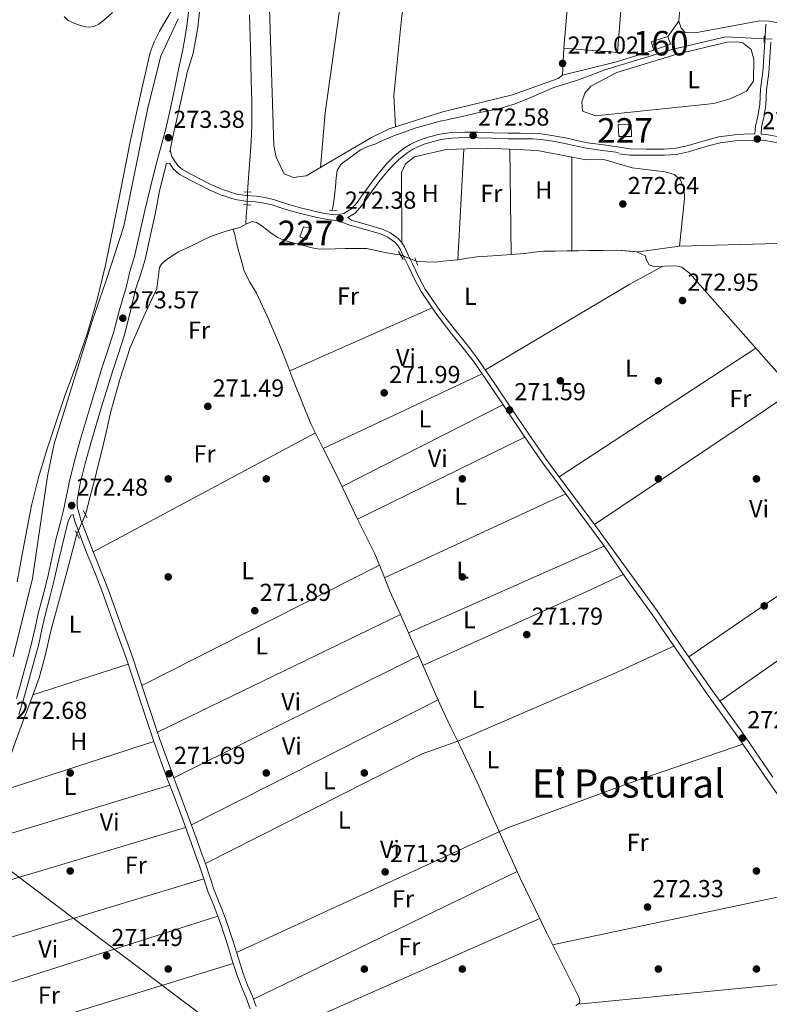
# Model space of a CAD drawing. Extents: x 601504 to 608465, y 673855 to 678585.
# Drawn here: x 603199 to 603505, y 675686 to 676087 of the extents above; entities that cross this region are included whole.
import ezdxf
from ezdxf.enums import TextEntityAlignment as Align

# ---------------------------------------------------------------- set-up
doc = ezdxf.new("R2010")
doc.units = 0
doc.header["$MEASUREMENT"] = 0
for name, pattern in [('DGN Style 2', [85.71429, 51.428574, -34.285716]), ('DGN Style 3', [120.00000600000001, 85.71429, -34.285716]), ('DGN Style 5', [60.000003, 25.714287, -34.285716])]:
    doc.linetypes.add(name, pattern=pattern)
for name, color, linetype in [('Nivel 11', 7, 'Continuous'), ('Nivel 13', 7, 'Continuous'), ('Nivel 15', 7, 'Continuous'), ('Nivel 17', 7, 'Continuous'), ('Nivel 18', 7, 'Continuous'), ('Nivel 21', 7, 'Continuous'), ('Nivel 22', 7, 'Continuous'), ('Nivel 34', 7, 'Continuous'), ('Nivel 36', 7, 'Continuous'), ('Nivel 37', 7, 'Continuous'), ('Nivel 41', 7, 'Continuous'), ('Nivel 45', 7, 'Continuous'), ('Nivel 48', 7, 'Continuous'), ('Nivel 5', 7, 'Continuous'), ('Nivel 51', 7, 'Continuous'), ('Nivel 52', 7, 'Continuous'), ('Nivel 53', 7, 'Continuous'), ('Nivel 7', 7, 'Continuous')]:
    doc.layers.add(name, color=color, linetype=linetype)
doc.styles.add('Style-arial', font='arial.shx', dxfattribs={"bigfont": 'arialbig.shx'})
doc.styles.add('Style-arialn', font='arialn.shx', dxfattribs={"bigfont": 'arialnbig.shx'})
doc.styles.add('Style-times', font='times.shx', dxfattribs={"bigfont": 'timesbig.shx'})

# ---------------------------------------------------------------- blocks, each defined once
blk = doc.blocks.new('5PATER_1')
at = {"layer": 'Nivel 7', "linetype": 'Continuous', "lineweight": 0}
h = blk.add_hatch(color=53, dxfattribs=at)
edge = h.paths.add_edge_path()
edge.add_ellipse((0, 0), major_axis=(-1.095731442945027, -1.110710700472634), ratio=0.9994222409660316, start_angle=0, end_angle=360)
blk = doc.blocks.new('5PERFI')
at = {"layer": 'Nivel 17', "linetype": 'Continuous', "lineweight": 0}
h = blk.add_hatch(color=7, dxfattribs=at)
edge = h.paths.add_edge_path()
edge.add_arc((0, 0), 1.55999999938624, 315.0000000018422, 675.0000000018422)

msp = doc.modelspace()

# ---------------------------------------------------------------- linework, layer by layer
at = {"layer": 'Nivel 11', "color": 142, "linetype": 'Continuous', "lineweight": 13}
for points in [[(603261.388, 676090.952, 267.517), (603256.4369999999, 676082.6270000001, 267.517), (603254.2069999999, 676078.3500000001, 267.517), (603252.6740000001, 676073.9340000001, 267.517), (603248.5190000001, 676056.0860000001, 267.517), (603244.5889999999, 676038.149, 267.517), (603239.5260000001, 676012.6710000001, 267.323), (603234.3659999999, 675987.2110000001, 267.129), (603230.997, 675973.1159999999, 267.129), (603226.959, 675959.192, 267.129), (603222.5160000001, 675946.7039999999, 267.129), (603217.962, 675934.257, 267.129), (603210.449, 675911.8489999999, 267.09), (603207.044, 675900.5449999999, 267.063), (603204.1769999999, 675889.092, 267.051), (603201.217, 675873.547, 267.051), (603198.3600000001, 675857.99, 267.051)], [(603217.5830000001, 676088.621, 267.439), (603219.216, 676086.997, 267.415), (603221.4950000001, 676085.9550000001, 267.439), (603223.811, 676085.068, 267.484), (603226.1680000001, 676084.462, 267.517), (603227.915, 676084.2620000001, 267.517), (603229.658, 676084.506, 267.517), (603231.6840000001, 676085.4780000001, 267.517), (603233.507, 676086.881, 267.517), (603237.2620000001, 676090.3030000001, 267.517)]]:
    msp.add_polyline3d(points, dxfattribs=at)
at = {"layer": 'Nivel 13', "color": 4, "linetype": 'Continuous', "lineweight": 0, "extrusion": (-0.5888448792734178, 0.0923229165017668, 0.8029559061630233), "elevation": -292616.7064969101, "flags": 128}
msp.add_lwpolyline([(-761291.699862743, 394655.1847757946), (-761294.9674077509, 394654.6787526881), (-761298.2422289453, 394654.2955713889), (-761299.5422137168, 394654.3140265746)], dxfattribs=at)
at = {"layer": 'Nivel 13', "color": 4, "linetype": 'Continuous', "lineweight": 0, "extrusion": (-0.0127288779757045, 0.02364068979067603, 0.9996394817391423), "elevation": 8573.220001276464, "flags": 128}
msp.add_lwpolyline([(-851666.9310331852, -309082.9055181483), (-851664.0791872917, -309082.9055181483), (-851661.3364370544, -309083.5386722668)], dxfattribs=at)
at = {"layer": 'Nivel 13', "color": 4, "linetype": 'Continuous', "lineweight": 0}
for points in [[(603293.1570000001, 676089.345, 270.97), (603293.5889999999, 676076.0630000001, 270.947), (603293.8870000001, 676062.7749999999, 270.97), (603294.0619999999, 676053.9820000001, 270.963), (603294.1070000001, 676045.189, 270.957), (603293.983, 676040.423, 270.964), (603293.6969999999, 676035.663, 270.97), (603293.0179999999, 676026.4639999999, 270.963), (603292.325, 676017.061, 270.957)], [(603503.148, 676079.5900000001, 272.374), (603487.4979999999, 676080.4099999999, 272.714), (603465.9680000001, 676075.325, 271.956), (603438.1340000001, 676066.9070000001, 271.578), (603433.5020000001, 676065.104, 271.539), (603428.8700000001, 676063.3, 271.5), (603425.797, 676062.243, 271.49), (603422.689, 676061.283, 271.5), (603419.9809999999, 676060.4809999999, 271.539), (603417.2779999999, 676059.663, 271.578), (603412.2390000001, 676057.538, 271.59), (603407.2479999999, 676055.271, 271.578), (603401.52, 676053.0530000001, 271.532), (603395.6610000001, 676051.247, 271.5), (603390.632, 676050.202, 271.5), (603385.601, 676049.182, 271.5), (603381.1529999999, 676048.156, 271.5), (603376.7050000001, 676047.131, 271.5), (603373.804, 676046.5120000001, 271.5), (603370.902, 676045.895, 271.5), (603361.128, 676043.254, 271.5), (603351.5830000001, 676039.834, 271.5), (603348.0959999999, 676038.264, 271.5), (603344.6410000001, 676036.6440000001, 271.5), (603341.463, 676035.601, 271.5), (603338.4639999999, 676034.24, 271.5), (603335.773, 676032.267, 271.536), (603333.0830000001, 676030.2930000001, 271.578), (603331.7380000001, 676029.307, 271.536), (603330.3929999999, 676028.3200000001, 271.5), (603328.9610000001, 676025.8829999999, 271.539), (603328.521, 676022.8659999999, 271.578), (603328.1969999999, 676019.172, 271.627), (603327.838, 676015.487, 271.655), (603327.534, 676013.146, 271.655), (603327.1200000001, 676010.824, 271.655), (603326.824, 676009.5730000001, 271.655)], [(603354.781, 675991.405, 271.496), (603352.378, 675991.744, 271.413), (603349.8530000001, 675992.101, 271.345), (603345.3829999999, 675993.0220000001, 271.328), (603340.908, 675993.9280000001, 271.345), (603332.3870000001, 675993.9639999999, 271.345), (603323.8430000001, 675993.7150000001, 271.345), (603320.906, 675993.923, 271.345), (603318.0160000001, 675994.4180000001, 271.345), (603315.291, 675995.159, 271.345), (603312.567, 675995.9010000001, 271.345), (603309.842, 675996.6429999999, 271.345), (603307.118, 675997.385, 271.345), (603304.69, 675998.523, 271.345), (603302.429, 676000.041, 271.345), (603300.1200000001, 676001.74, 271.345), (603297.7320000001, 676003.4739999999, 271.345), (603295.983, 676004.541, 271.345), (603294.2220000001, 676004.9809999999, 271.345), (603291.72, 676003.943, 271.345)], [(603226.199, 675885.523, 271.343), (603228.1300000001, 675892.8260000001, 271.389), (603229.9820000001, 675899.8319999999, 271.423), (603231.2990000001, 675905.0789999999, 271.427), (603232.5660000001, 675910.338, 271.423), (603234.598, 675918.895, 271.423), (603236.618, 675927.456, 271.423), (603240.277, 675940.574, 271.384), (603244.4380000001, 675953.5430000001, 271.345), (603249.754, 675965.719, 271.345), (603255.385, 675977.73, 271.345), (603255.8360000001, 675981.996, 271.345), (603256.4410000001, 675986.277, 271.345), (603257.2550000001, 675987.561, 271.345), (603258.351, 675988.629, 271.345), (603261.146, 675990.79, 271.345), (603264.121, 675992.5800000001, 271.345), (603266.243, 675993.577, 271.345), (603268.3630000001, 675994.5719999999, 271.345), (603272.79, 675996.771, 271.307), (603277.229, 675998.95, 271.268), (603283.2039999999, 676000.9480000001, 271.307), (603286.494, 676001.848, 271.328)], [(603286.494, 676001.848, 271.328), (603287.112, 675999.6910000001, 271.293), (603287.467, 675998.044, 271.304), (603287.814, 675996.3940000001, 271.306), (603288.5760000001, 675993.6259999999, 271.33), (603289.338, 675990.8589999999, 271.345), (603290.1680000001, 675987.828, 271.345), (603291.0009999999, 675984.797, 271.345), (603293.3060000001, 675980.192, 271.345), (603296.007, 675975.7350000001, 271.345), (603301.0630000001, 675964.825, 271.306), (603305.8030000001, 675953.773, 271.229), (603308.334, 675947.26, 271.167), (603310.8589999999, 675940.7450000001, 271.112), (603314.4580000001, 675931.567, 271.076), (603318.229, 675922.456, 271.061), (603323.1610000001, 675912.4269999999, 271.055), (603328.264, 675902.4809999999, 271.048), (603332.746, 675893.0160000001, 271.041), (603337.229, 675883.551, 271.035), (603340.7779999999, 675876.4650000001, 271.034), (603344.283, 675869.3570000001, 271.035), (603347.3829999999, 675861.8049999999, 271.042), (603350.423, 675854.226, 271.048), (603354.713, 675844.629, 271.031), (603358.994, 675835.027, 271.009), (603362.193, 675827.794, 271.01), (603365.3899999999, 675820.56, 271.009), (603368.6510000001, 675813.1270000001, 270.983), (603371.9240000001, 675805.699, 270.957), (603375.4720000001, 675798.3160000001, 270.944), (603379.1170000001, 675790.9780000001, 270.931), (603382.6869999999, 675783.5020000001, 270.917), (603386.1810000001, 675775.9909999999, 270.906), (603391.0930000001, 675764.95, 270.911), (603395.9780000001, 675753.898, 270.931), (603399.746, 675745.4639999999, 270.944), (603403.594, 675737.0660000001, 270.957), (603414.2180000001, 675715.2, 270.985), (603425.034, 675693.4310000001, 271.009), (603426.2509999999, 675690.9979999999, 271.01), (603427.4750000001, 675688.5689999999, 271.009), (603428.0090000001, 675687.2420000001, 271.002), (603427.771, 675686.06, 270.996), (603426.328, 675685.1159999999, 270.996)], [(603513.338, 675996.1969999999, 273.091), (603468.557, 675994.962, 272.712), (603451.889, 675992.6769999999, 272.712), (603443.3230000001, 675993.27, 272.712)], [(603443.3230000001, 675993.27, 272.712), (603437.5050000001, 675993.1980000001, 271.539), (603431.6869999999, 675993.125, 271.5), (603427.227, 675993.0689999999, 271.454), (603422.767, 675993.013, 271.423), (603417.919, 675992.953, 271.423), (603413.071, 675992.892, 271.423), (603409.1939999999, 675992.53, 271.423), (603405.324, 675992.0190000001, 271.423), (603399.8999999999, 675991.547, 271.423), (603394.4739999999, 675991.1070000001, 271.423), (603390.21, 675990.8640000001, 271.423), (603385.946, 675990.6130000001, 271.423), (603382.0730000001, 675990.003, 271.423), (603378.2039999999, 675989.352, 271.423), (603375.104, 675989.111, 271.423), (603372.003, 675988.8870000001, 271.423), (603370.263, 675988.612, 271.425), (603368.5179999999, 675988.4550000001, 271.423), (603365.0249999999, 675988.6059999999, 271.389), (603361.209, 675988.77, 271.341)], [(603443.3230000001, 675993.27, 272.712), (603451.1159999999, 675992.6710000001, 272.712), (603454.7180000001, 675990.935, 272.712), (603455.0390000001, 675989.4880000001, 272.712), (603456.2139999999, 675987.345, 272.712), (603458.131, 675986.6740000001, 272.712), (603466.959, 675986.932, 272.712), (603469.5090000001, 675986.398, 272.712), (603472.754, 675983.9739999999, 272.712), (603536.315, 675912.023, 272.712), (603585.486, 675854.592, 271.951), (603630.8200000001, 675803.8219999999, 272.317), (603667.081, 675761.135, 271.472), (603699.568, 675726.919, 271.197), (603714.084, 675708.3500000001, 271.197), (603756.476, 675660.788, 271.575), (603767.6359999999, 675644.6200000001, 271.576)], [(603222.7150000001, 675877.479, 271.269), (603220.848, 675870.237, 271.307), (603219.1810000001, 675864.01, 271.345), (603215.665, 675850.969, 271.288), (603212.1370000001, 675837.932, 271.19), (603209.8589999999, 675828.3640000001, 271.19), (603207.3330000001, 675818.865, 271.19), (603204.2139999999, 675810.264, 271.19), (603200.953, 675801.7180000001, 271.19), (603197.5530000001, 675792.3759999999, 271.19), (603194.2050000001, 675783.014, 271.19), (603189.868, 675769.3999999999, 271.151), (603185.6240000001, 675755.753, 271.112), (603182.185, 675745.773, 271.112), (603178.503, 675735.881, 271.112), (603174.396, 675725.7339999999, 271.112), (603170.2220000001, 675715.6070000001, 271.112), (603167.399, 675708.817, 271.112), (603164.962, 675701.9639999999, 271.112), (603165.2919999999, 675699.284, 271.151), (603166.1939999999, 675696.5490000001, 271.19), (603166.6669999999, 675691.0959999999, 271.19), (603167.493, 675685.7039999999, 271.19), (603169.111, 675680.098, 271.19)]]:
    msp.add_polyline3d(points, dxfattribs=at)
at = {"layer": 'Nivel 15', "color": 7, "linetype": 'Continuous', "lineweight": 0}
msp.add_polyline3d([(603451.288, 676174.274, 274.221), (603443.368, 676074.0109999999, 274.221), (603421.483, 676075.72, 273.464), (603430.047, 676175.4850000001, 274.221), (603451.288, 676174.274, 274.221)], dxfattribs=at)
at = {"layer": 'Nivel 15', "color": 1, "linetype": 'Continuous', "lineweight": 0}
for points in [[(603443.5889999999, 676044.575, 276.19), (603443.8530000001, 676039.6229999999, 276.19), (603449.0619999999, 676039.7, 276.568), (603448.923, 676044.781, 276.568), (603443.5889999999, 676044.575, 276.19)], [(603315.227, 676002.7930000001, 274.688), (603313.726, 675998.7010000001, 274.688), (603316.456, 675997.5719999999, 275.619), (603318.3360000001, 676002.25, 275.464), (603315.227, 676002.7930000001, 274.688)]]:
    msp.add_polyline3d(points, dxfattribs=at)
at = {"layer": 'Nivel 18', "color": 1, "linetype": 'DGN Style 3', "lineweight": 13}
msp.add_polyline3d([(603457.006, 676078.2620000001, 274.296), (603463.899, 676080.524, 274.296), (603464.8999999999, 676077.298, 274.296), (603458.199, 676074.9750000001, 273.917), (603457.006, 676078.2620000001, 274.296)], dxfattribs=at)
at = {"layer": 'Nivel 21', "color": 1, "linetype": 'DGN Style 2', "lineweight": 0, "elevation": 273.462, "flags": 128}
msp.add_lwpolyline([(603503.185, 676080.706), (603503.0970000001, 676078.0360000001)], dxfattribs=at)
at = {"layer": 'Nivel 21', "color": 7, "linetype": 'DGN Style 3', "lineweight": 0, "extrusion": (0.001896485212085579, 0.006531310047475215, 0.9999768723990091), "elevation": 5832.820538899927, "flags": 128}
msp.add_lwpolyline([(603259.2376518897, 676010.4668253234), (603259.0326427759, 676009.7608102649)], dxfattribs=at)
at = {"layer": 'Nivel 21', "color": 1, "linetype": 'DGN Style 2', "lineweight": 0, "extrusion": (-0.004340087090049974, 0.0003308259803362472, 0.9999905270542424), "elevation": -2123.597453878944, "flags": 128}
msp.add_lwpolyline([(603286.3676521231, 676017.9115348808), (603289.3456804967, 676017.6845348682)], dxfattribs=at)
at = {"layer": 'Nivel 21', "color": 1, "linetype": 'DGN Style 2', "lineweight": 0, "extrusion": (0.009035037233184872, -0.0009361910726341894, 0.9999587449732468), "elevation": 5088.944360647575, "flags": 128}
msp.add_lwpolyline([(603263.7323973009, 676017.0084731572), (603266.5795160064, 676016.713473028)], dxfattribs=at)
at = {"layer": 'Nivel 21', "color": 1, "linetype": 'DGN Style 2', "lineweight": 0, "extrusion": (-0.008284170209911014, 0.0007775563167129593, 0.9999653833658981), "elevation": -4200.677995027641, "flags": 128}
msp.add_lwpolyline([(603307.2954863026, 676013.1446204272), (603310.4065949388, 676012.8526203388)], dxfattribs=at)
at = {"layer": 'Nivel 21', "color": 1, "linetype": 'DGN Style 2', "lineweight": 0, "extrusion": (-0.002504366034109402, 0.004343282456408436, 0.9999874319451575), "elevation": 1696.727874452529, "flags": 128}
msp.add_lwpolyline([(603352.7823889686, 675991.7766507401), (603354.6754306159, 675988.4936197742)], dxfattribs=at)
at = {"layer": 'Nivel 21', "color": 1, "linetype": 'DGN Style 2', "lineweight": 0, "extrusion": (0.000665697219888958, -0.001675347031014278, 0.9999983750284483), "elevation": -459.0431303602631, "flags": 128}
msp.add_lwpolyline([(603361.552362785, 675987.294620523), (603360.3233590631, 675990.387624864)], dxfattribs=at)
at = {"layer": 'Nivel 21', "color": 1, "linetype": 'DGN Style 2', "lineweight": 0, "extrusion": (-0.0008754787720583304, 0.001530274729384798, 0.9999984458968785), "elevation": 777.3746303404744, "flags": 128}
msp.add_lwpolyline([(603226.9802530576, 675883.7697759934), (603225.2902484525, 675886.7237794523)], dxfattribs=at)
at = {"layer": 'Nivel 21', "color": 1, "linetype": 'DGN Style 2', "lineweight": 0, "extrusion": (-0.0008004542779061374, 0.001410992554533723, 0.9999986841856143), "elevation": 741.9821224390057, "flags": 128}
msp.add_lwpolyline([(603221.9728118787, 675878.5068723406), (603223.7978160968, 675875.2898691383)], dxfattribs=at)
at = {"layer": 'Nivel 21', "color": 7, "linetype": 'DGN Style 3', "lineweight": 0}
for points in [[(603278.622, 676194.9439999999, 272.924), (603277.983, 676187.398, 272.907), (603277.645, 676179.317, 272.895), (603277.2949999999, 676171.125, 272.889), (603276.689, 676163.4110000001, 272.906), (603276.094, 676155.7550000001, 272.942), (603275.1200000001, 676142.155, 273.016), (603274.145, 676128.547, 273.089), (603274.196, 676113.828, 273.263), (603273.6130000001, 676099.433, 273.42), (603272.9410000001, 676091.848, 273.388), (603272.027, 676084.226, 273.265), (603271.1780000001, 676078.9040000001, 273.184), (603270.173, 676073.6699999999, 273.11), (603267.717, 676065.773, 273.073), (603266.1429999999, 676058.274, 273.11), (603263.9850000001, 676049.1880000001, 273.208), (603262.0789999999, 676040.7239999999, 273.304), (603260.841, 676034.1440000001, 273.363)], [(603509.898, 676039.3770000001, 273.136), (603504.0360000001, 676040.524, 273.136), (603501.908, 676040.601, 273.082), (603502.1130000001, 676043.51, 273.462), (603502.9909999999, 676047.523, 273.462), (603503.8929999999, 676052.476, 273.841), (603504.1159999999, 676058.922, 273.841), (603505.0930000001, 676065.7180000001, 273.841), (603505.865, 676078.2280000001, 273.084)], [(603260.841, 676034.1440000001, 273.363), (603261.5120000001, 676031.4639999999, 273.129), (603262.4029999999, 676030.021, 273.071), (603263.8589999999, 676027.892, 272.889), (603265.7479999999, 676026.1840000001, 272.683), (603269.713, 676024.0120000001, 272.478), (603273.7520000001, 676022.017, 272.373), (603277.4169999999, 676020.121, 272.354), (603281.1669999999, 676018.425, 272.373), (603282.5279999999, 676017.949, 272.395), (603283.8940000001, 676017.4890000001, 272.412), (603285.837, 676016.824, 272.414), (603287.7890000001, 676016.1799999999, 272.412), (603291.834, 676015.5900000001, 272.403), (603295.946, 676015.3130000001, 272.373), (603299.4610000001, 676014.7690000001, 272.221), (603302.9439999999, 676014.0419999999, 272.024), (603306.263, 676012.943, 271.89), (603309.5660000001, 676011.798, 271.869), (603314.5109999999, 676010.456, 272.021), (603319.4890000001, 676009.2069999999, 272.179), (603323.754, 676008.314, 272.319), (603328.041, 676007.7620000001, 272.45), (603331.622, 676008.2080000001, 272.492), (603334.7990000001, 676010.1740000001, 272.489), (603337.038, 676012.7820000001, 272.486), (603339, 676015.463, 272.489), (603341.568, 676018.9909999999, 272.542), (603344.148, 676022.51, 272.606), (603346.5719999999, 676025.5889999999, 272.625), (603349.115, 676028.584, 272.644), (603352.5430000001, 676032.0549999999, 272.793), (603356.4029999999, 676035.0760000001, 272.916), (603358.753, 676036.4820000001, 272.916), (603361.22, 676037.6570000001, 272.916), (603363.6030000001, 676038.6359999999, 272.916), (603366.0460000001, 676039.463, 272.916), (603370.7509999999, 676040.676, 272.906), (603375.5260000001, 676041.327, 272.877), (603380.956, 676041.5079999999, 272.71), (603386.385, 676041.463, 272.528), (603392.497, 676041.244, 272.465), (603398.6089999999, 676041.034, 272.45), (603403.652, 676041.0050000001, 272.471), (603408.6950000001, 676040.966, 272.489), (603412.199, 676040.7390000001, 272.492), (603415.685, 676040.2779999999, 272.489), (603419.5819999999, 676039.5860000001, 272.467), (603423.4610000001, 676038.824, 272.45), (603427.243, 676037.9369999999, 272.45), (603431.0460000001, 676037.173, 272.45), (603437.554, 676036.284, 272.45), (603444.0630000001, 676035.396, 272.45), (603448.5220000001, 676034.6240000001, 272.757), (603455.1200000001, 676034.533, 273.136), (603462.3770000001, 676034.577, 273.136), (603467.0719999999, 676034.8940000001, 273.136), (603471.6869999999, 676035.888, 273.136), (603478.621, 676037.9539999999, 273.136), (603484.6640000001, 676039.527, 273.514), (603492.155, 676040.544, 273.136), (603497.6599999999, 676040.7550000001, 272.757), (603499.409, 676040.6910000001, 273.072)], [(603258.4029999999, 676025.581, 273.187), (603256.388, 676017.4539999999, 273.459), (603254.6740000001, 676007.986, 273.498), (603252.6740000001, 675998.881, 273.554), (603250.6030000001, 675989.557, 273.614), (603248.628, 675983.1950000001, 273.641), (603246.6640000001, 675977.2209999999, 273.653), (603244.453, 675967.9280000001, 273.56), (603242.0419999999, 675958.317, 273.342), (603239.6570000001, 675951.1400000001, 273.01), (603237.3319999999, 675944.1840000001, 272.722), (603232.818, 675929.3929999999, 272.591), (603228.435, 675914.5320000001, 272.567), (603226.146, 675906.2679999999, 272.575), (603224.0560000001, 675898.048, 272.606), (603222.781, 675891.4180000001, 272.667), (603222.8770000001, 675888.6329999999, 272.628), (603223.713, 675885.8940000001, 272.567), (603224.327, 675883.342, 272.438), (603225.327, 675880.872, 272.256), (603227.3049999999, 675875.5530000001, 271.94), (603229.3389999999, 675870.2550000001, 271.752), (603231.145, 675865.8189999999, 271.763), (603232.9410000001, 675861.379, 271.791), (603235.288, 675855.314, 271.788), (603237.554, 675849.2180000001, 271.791), (603239.5689999999, 675843.523, 271.813), (603241.575, 675837.8260000001, 271.83), (603243.513, 675832.6240000001, 271.83), (603245.3910000001, 675827.3999999999, 271.83), (603247.717, 675820.3530000001, 271.83), (603250.0279999999, 675813.301, 271.83), (603251.6399999999, 675808.375, 271.814), (603253.254, 675803.45, 271.791), (603256.595, 675793.6710000001, 271.791), (603260.092, 675783.9469999999, 271.791), (603261.1910000001, 675780.953, 271.755), (603262.3, 675777.962, 271.713), (603265.3289999999, 675769.9580000001, 271.723), (603268.3189999999, 675761.94, 271.713), (603270.027, 675757.21, 271.642), (603271.7350000001, 675752.48, 271.558), (603273.443, 675747.7490000001, 271.449), (603275.1499999999, 675743.0190000001, 271.364), (603276.9739999999, 675737.615, 271.372), (603278.7760000001, 675732.2039999999, 271.403), (603281.0930000001, 675726.4199999999, 271.401), (603283.382, 675720.625, 271.403), (603285.017, 675715.7069999999, 271.44), (603286.608, 675710.774, 271.481), (603288.608, 675704.2960000001, 271.494), (603290.649, 675697.8300000001, 271.481), (603292.3940000001, 675693.467, 271.444), (603294.2490000001, 675689.148, 271.403), (603295.868, 675684.7110000001, 271.393)], [(603333.341, 676006.5889999999, 272.491), (603334.6880000001, 676005.4909999999, 272.373), (603340.871, 676003.7209999999, 272.414), (603347.2409999999, 676001.936, 272.412), (603350.6699999999, 676000.4280000001, 272.454), (603353.777, 675998.119, 272.489), (603355.2660000001, 675996.4809999999, 272.49), (603356.3589999999, 675994.7010000001, 272.489), (603358.0989999999, 675991.034, 272.51), (603359.7890000001, 675987.4739999999, 272.528), (603362.2520000001, 675982.3600000001, 272.508), (603364.869, 675977.436, 272.45), (603370.8260000001, 675968.7409999999, 272.291), (603377.352, 675960.3430000001, 272.101), (603381.9650000001, 675954.632, 271.905), (603386.4709999999, 675948.7490000001, 271.752), (603393.2339999999, 675938.804, 271.726), (603399.9410000001, 675928.8910000001, 271.752), (603407.1950000001, 675918.1939999999, 271.797), (603414.5320000001, 675907.587, 271.83), (603421.673, 675897.8840000001, 271.694), (603428.912, 675888.2069999999, 271.558), (603434.344, 675880.8, 271.558), (603439.77, 675873.4010000001, 271.558), (603449.1070000001, 675860.429, 272.757), (603459.4890000001, 675846.0889999999, 272.378), (603470.406, 675830.291, 272.378), (603481.3740000001, 675814.4469999999, 272.378), (603493.443, 675797.534, 272.378), (603506.7579999999, 675778.3430000001, 272.378)], [(603219.1130000001, 675882.719, 272.761), (603215.288, 675867.0449999999, 272.858), (603213.6089999999, 675859.355, 272.955), (603211.6910000001, 675851.7919999999, 272.976), (603209.72, 675844.361, 272.955), (603208.473, 675838.575, 272.979), (603207.148, 675832.679, 272.993), (603205.577, 675826.771, 272.959), (603203.976, 675820.926, 272.916), (603202.416, 675815.264, 272.9), (603200.8060000001, 675809.5860000001, 272.877), (603199.0560000001, 675803.881, 272.822)]]:
    msp.add_polyline3d(points, dxfattribs=at)
at = {"layer": 'Nivel 21', "color": 7, "linetype": 'Continuous', "lineweight": 0}
for points in [[(603268.4709999999, 676092.314, 273.388), (603267.5760000001, 676084.848, 273.265), (603266.7520000001, 676079.682, 273.184), (603265.7660000001, 676074.5460000001, 273.11), (603264.227, 676067.0560000001, 273.073), (603262.656, 676059.574, 273.11), (603260.8670000001, 676051.2010000001, 273.208), (603258.986, 676042.8489999999, 273.304), (603256.9780000001, 676035.3489999999, 273.368), (603254.9070000001, 676027.8640000001, 273.42), (603252.5700000001, 676018.436, 273.459), (603250.2949999999, 676008.994, 273.498), (603248.287, 675999.8500000001, 273.554), (603246.257, 675990.712, 273.614), (603244.348, 675984.5630000001, 273.641), (603242.9169999999, 675978.646, 273.652), (603240.088, 675968.9950000001, 273.56), (603237.7250000001, 675959.574, 273.342), (603235.3940000001, 675952.561, 273.01), (603233.0519999999, 675945.5519999999, 272.722), (603228.514, 675930.6840000001, 272.591), (603224.115, 675915.767, 272.567), (603221.8030000001, 675907.422, 272.575), (603219.6699999999, 675899.0320000001, 272.606), (603218.514, 675893.094, 272.693), (603217.297, 675887.172, 272.761), (603215.7220000001, 675881.237, 272.761), (603214.148, 675875.3019999999, 272.761), (603212.479, 675867.658, 272.858), (603210.81, 675860.0150000001, 272.955), (603208.908, 675852.514, 272.976), (603206.9240000001, 675845.033, 272.955), (603205.665, 675839.193, 272.979), (603204.355, 675833.3640000001, 272.993), (603202.801, 675827.52, 272.959), (603201.2039999999, 675821.6880000001, 272.916), (603199.6470000001, 675816.038, 272.9), (603198.048, 675810.3999999999, 272.877)], [(603499.409, 676040.6910000001, 273.072), (603499.632, 676043.8670000001, 273.462), (603500.54, 676048.014, 273.462), (603501.3999999999, 676052.7450000001, 273.841), (603501.6229999999, 676059.1429999999, 273.841), (603502.604, 676065.973, 273.841), (603503.3700000001, 676078.3970000001, 273.084), (603503.9010000001, 676085.5290000001, 272.705)], [(603333.341, 676006.5889999999, 272.491), (603336.3, 676008.4199999999, 272.489), (603338.8260000001, 676011.3630000001, 272.486), (603340.842, 676014.118, 272.489), (603343.4099999999, 676017.645, 272.542), (603345.9639999999, 676021.1300000001, 272.606), (603348.338, 676024.145, 272.625), (603350.798, 676027.0419999999, 272.644), (603354.064, 676030.3489999999, 272.793), (603357.6969999999, 676033.192, 272.916), (603359.831, 676034.469, 272.916), (603362.145, 676035.571, 272.916), (603364.4029999999, 676036.4990000001, 272.916), (603366.6969999999, 676037.2749999999, 272.916), (603371.1910000001, 676038.4340000001, 272.906), (603375.719, 676039.051, 272.877), (603380.9850000001, 676039.227, 272.71), (603386.335, 676039.182, 272.528), (603392.4169999999, 676038.9639999999, 272.465), (603398.5630000001, 676038.753, 272.45), (603403.6370000001, 676038.7239999999, 272.471), (603408.612, 676038.686, 272.489), (603411.9750000001, 676038.4680000001, 272.492), (603415.3360000001, 676038.023, 272.489), (603419.163, 676037.344, 272.467), (603422.9809999999, 676036.594, 272.45), (603426.7579999999, 676035.7080000001, 272.45), (603430.6669999999, 676034.923, 272.45), (603437.2450000001, 676034.024, 272.45), (603443.7550000001, 676033.1359999999, 272.45)], [(603443.906, 676032.6400000001, 273.136), (603448.361, 676032.125, 272.757), (603455.111, 676032.0320000001, 273.136), (603462.4680000001, 676032.078, 273.136), (603467.4210000001, 676032.4110000001, 273.136), (603472.308, 676033.4650000001, 273.136), (603479.2919999999, 676035.5449999999, 273.136), (603485.149, 676037.0700000001, 273.514), (603492.372, 676038.051, 273.136), (603497.663, 676038.254, 272.757), (603503.7490000001, 676038.033, 273.136), (603509.3570000001, 676036.936, 273.136)], [(603258.4029999999, 676025.581, 273.187), (603259.351, 676028.7050000001, 273.129), (603260.49, 676028.777, 273.071), (603262.129, 676026.381, 272.889), (603264.4169999999, 676024.3119999999, 272.683), (603268.6599999999, 676021.9880000001, 272.478), (603272.723, 676019.9809999999, 272.373), (603276.422, 676018.067, 272.354), (603280.3189999999, 676016.3049999999, 272.373), (603281.787, 676015.7919999999, 272.395), (603283.1610000001, 676015.3289999999, 272.412), (603285.1100000001, 676014.662, 272.414), (603287.263, 676013.952, 272.412), (603291.592, 676013.3200000001, 272.403), (603295.6939999999, 676013.044, 272.373), (603299.0530000001, 676012.524, 272.221), (603302.351, 676011.8360000001, 272.024), (603305.531, 676010.783, 271.89), (603308.8929999999, 676009.6170000001, 271.869), (603313.935, 676008.2490000001, 272.021), (603318.9780000001, 676006.9839999999, 272.179), (603323.3740000001, 676006.0630000001, 272.319), (603328.848, 676005.2509999999, 272.441), (603331.477, 676004.4110000001, 272.315), (603334.1059999999, 676003.571, 272.373), (603340.324, 676001.791, 272.414), (603346.5630000001, 676000.0419999999, 272.412), (603349.655, 675998.683, 272.454), (603352.4240000001, 675996.625, 272.489), (603353.655, 675995.271, 272.49), (603354.5930000001, 675993.743, 272.489), (603356.287, 675990.1740000001, 272.51), (603357.979, 675986.6089999999, 272.528), (603360.462, 675981.4539999999, 272.508), (603363.1499999999, 675976.395, 272.45), (603369.2050000001, 675967.557, 272.291), (603375.7790000001, 675959.0970000001, 272.101), (603380.388, 675953.3910000001, 271.905), (603384.844, 675947.574, 271.752), (603391.574, 675937.6780000001, 271.726), (603398.28, 675927.7660000001, 271.752), (603405.54, 675917.06, 271.797), (603412.899, 675906.4210000001, 271.83), (603420.0619999999, 675896.689, 271.694), (603427.3, 675887.013, 271.558), (603432.726, 675879.6140000001, 271.558), (603438.0519999999, 675872.351, 272.378), (603447.0719999999, 675858.976, 272.757), (603457.4480000001, 675844.646, 272.378), (603468.3489999999, 675828.868, 272.378), (603479.3289999999, 675813.01, 272.378), (603491.398, 675796.095, 272.378), (603504.7050000001, 675776.916, 272.378), (603521.6529999999, 675752.6329999999, 272)], [(603219.1130000001, 675882.719, 272.761), (603220.1880000001, 675885.0490000001, 272.617), (603221.1510000001, 675885.517, 272.567), (603221.8640000001, 675882.5519999999, 272.438), (603222.922, 675879.9380000001, 272.256), (603224.892, 675874.6410000001, 271.94), (603226.94, 675869.3060000001, 271.752), (603228.7550000001, 675864.8489999999, 271.763), (603230.5430000001, 675860.4299999999, 271.791), (603232.8759999999, 675854.399, 271.788), (603235.129, 675848.338, 271.791), (603237.1370000001, 675842.665, 271.813), (603239.1499999999, 675836.9469999999, 271.83), (603241.091, 675831.7380000001, 271.83), (603242.952, 675826.5590000001, 271.83), (603245.267, 675819.547, 271.83), (603247.577, 675812.4979999999, 271.83), (603249.189, 675807.5719999999, 271.814), (603250.808, 675802.631, 271.791), (603254.1610000001, 675792.818, 271.791), (603257.6680000001, 675783.0660000001, 271.791), (603258.771, 675780.06, 271.755), (603259.885, 675777.057, 271.713), (603262.915, 675769.051, 271.723), (603265.898, 675761.051, 271.713), (603267.601, 675756.334, 271.642), (603269.3090000001, 675751.604, 271.558), (603271.017, 675746.8729999999, 271.449), (603272.7150000001, 675742.169, 271.364), (603274.5290000001, 675736.7949999999, 271.372), (603276.3530000001, 675731.3160000001, 271.403), (603278.696, 675725.467, 271.401), (603280.9569999999, 675719.744, 271.403), (603282.5660000001, 675714.9040000001, 271.44), (603284.148, 675709.9979999999, 271.481), (603286.146, 675703.527, 271.494), (603288.2180000001, 675696.962, 271.481), (603290.0109999999, 675692.479, 271.444), (603291.851, 675688.196, 271.403), (603293.443, 675683.8330000001, 271.393)]]:
    msp.add_polyline3d(points, dxfattribs=at)
at = {"layer": 'Nivel 22', "color": 4, "linetype": 'DGN Style 5', "lineweight": 0, "extrusion": (0.0006090842482647638, -4.343943368401896e-05, 0.9999998135646798), "elevation": 610.589695929941, "flags": 128}
msp.add_lwpolyline([(603502.8701563845, 676079.6171615464), (603506.1371569966, 676079.3841615461)], dxfattribs=at)
at = {"layer": 'Nivel 22', "color": 4, "linetype": 'DGN Style 5', "lineweight": 0, "extrusion": (-0.0003830162671793673, -0.02488187157898557, 0.9996903249333097), "elevation": -16780.76737997176, "flags": 128}
msp.add_lwpolyline([(592815.9014832755, 685017.1402084695), (592815.9014832752, 685011.8759548664)], dxfattribs=at)
at = {"layer": 'Nivel 22', "color": 4, "linetype": 'DGN Style 5', "lineweight": 0, "extrusion": (0.02063908794529642, -0.00846048486867705, 0.9997511931698673), "elevation": 7004.905783856671, "flags": 128}
msp.add_lwpolyline([(854327.6547789373, -301789.0565848761), (854327.6547789373, -301796.0054289529)], dxfattribs=at)
at = {"layer": 'Nivel 22', "color": 4, "linetype": 'DGN Style 5', "lineweight": 0, "extrusion": (-0.003354929079972897, -0.007745995843657286, 0.9999643713649295), "elevation": -6987.854236353474, "flags": 128}
msp.add_lwpolyline([(603223.714329516, 675851.6711170205), (603220.2301008522, 675843.6268756879)], dxfattribs=at)
at = {"layer": 'Nivel 34', "color": 7, "linetype": 'Continuous', "lineweight": 13}
msp.add_polyline3d([(602559.365, 676184.3910000001, 271.277), (602964.0630000001, 675870.642, 272.556), (603175.398, 675755.3659999999, 270.977), (603293.7660000001, 675665.993, 271.299), (603930.8019999999, 675484.5120000001, 273.058), (604162.398, 675420.1710000001, 271.65), (604446.284, 675343.1680000001, 271.864), (604463.578, 675336.774, 271.093), (604670.72, 675282.435, 271.259), (604991.328, 675197.905, 270.708)], dxfattribs=at)
at = {"layer": 'Nivel 36', "color": 92, "linetype": 'Continuous', "lineweight": 0, "extrusion": (-0.1418400693404203, 0.4507560858521435, 0.881306045478391), "elevation": 219390.4940733466, "flags": 128}
msp.add_lwpolyline([(-778563.426706058, -408590.3152454218), (-778547.4250049528, -408590.2856186719), (-778524.7558652814, -408591.9193223058)], dxfattribs=at)
at = {"layer": 'Nivel 36', "color": 92, "linetype": 'Continuous', "lineweight": 0, "flags": 128}
for points, elevation in [([(603380.601, 676034.5730000001), (603378.2039999999, 675989.352)], 272.392), ([(603399.8999999999, 675991.547), (603399.4240000001, 676034.4550000001)], 272.392), ([(603424.6359999999, 676031.31), (603424.7420000001, 675993.037)], 272.392), ([(603396.5789999999, 675930.176), (603330.9110000001, 675896.8910000001)], 271.436), ([(603558.3219999999, 675886.318), (603472.406, 675827.3999999999)], 272.411), ([(603346.165, 675864.77), (603249.23, 675815.7339999999)], 271.593), ([(603269.426, 675758.872), (603370.071, 675809.902)], 271.59), ([(603184.2919999999, 675751.888), (603260.6769999999, 675774.962)], 271.254), ([(603416.838, 675709.925), (603534.318, 675734.7779999999)], 271.664), ([(603280.2409999999, 675721.5549999999), (603167.493, 675685.7039999999)], 271.41), ([(603172.76, 675667.3430000001), (603286.554, 675702.2339999999)], 271.41), ([(603558.163, 675702.672), (603556.034, 675700.479), (603553.392, 675698.6610000001), (603549.5260000001, 675697.6159999999), (603427.2390000001, 675685.712)], 271.664)]:
    msp.add_lwpolyline(points, dxfattribs=dict(at, elevation=elevation))
at = {"layer": 'Nivel 36', "color": 92, "linetype": 'Continuous', "lineweight": 0, "extrusion": (-0.4820244756070557, 0.8114452510375327, 0.3304678645260056), "elevation": 257733.1957396481, "flags": 128}
msp.add_lwpolyline([(-864063.8504965869, -89953.17507929794), (-864048.5473893681, -89954.68702454871), (-863980.0055295122, -89954.8544298393)], dxfattribs=at)
at = {"layer": 'Nivel 36', "color": 92, "linetype": 'Continuous', "lineweight": 0, "extrusion": (0.002286640611880612, 0.001016844903646775, 0.9999968686456743), "elevation": 2338.95558817772, "flags": 128}
msp.add_lwpolyline([(603307.3915904702, 675941.9870980913), (603365.4458022721, 675967.8031114379)], dxfattribs=at)
at = {"layer": 'Nivel 36', "color": 92, "linetype": 'Continuous', "lineweight": 0, "extrusion": (-0.01321199378285015, -0.008642629970038035, 0.9998753663169639), "elevation": -13542.3033429102, "flags": 128}
msp.add_lwpolyline([(603450.7136773404, 675861.5781127724), (603370.4056692699, 675809.0511509837)], dxfattribs=at)
at = {"layer": 'Nivel 36', "color": 92, "linetype": 'Continuous', "lineweight": 0, "extrusion": (0.002008487986922617, 0.0009422410121746124, 0.9999975390759127), "elevation": 2120.394061690134, "flags": 128}
msp.add_lwpolyline([(603321.3982707437, 675910.7291207176), (603386.2824592213, 675941.1681342297)], dxfattribs=at)
at = {"layer": 'Nivel 36', "color": 92, "linetype": 'Continuous', "lineweight": 0, "extrusion": (-0.006424373832724727, -0.004303822546719792, 0.9999701018192213), "elevation": -6513.900698653984, "flags": 128}
msp.add_lwpolyline([(603423.1793045178, 675859.6467927364), (603504.5114894365, 675914.1312973441)], dxfattribs=at)
at = {"layer": 'Nivel 36', "color": 92, "linetype": 'Continuous', "lineweight": 0, "extrusion": (-0.001354749525314657, -0.0007239746578694052, 0.9999988202565134), "elevation": -1034.940917708649, "flags": 128}
msp.add_lwpolyline([(603229.1533780985, 675869.682853959), (603319.8725088984, 675918.1628666644)], dxfattribs=at)
at = {"layer": 'Nivel 36', "color": 92, "linetype": 'Continuous', "lineweight": 0, "extrusion": (0.001864338654548287, 0.0009145250980846213, 0.9999978439402889), "elevation": 2014.529802954084, "flags": 128}
msp.add_lwpolyline([(603403.9853052341, 675915.500315038), (603335.674129385, 675881.9913010255)], dxfattribs=at)
at = {"layer": 'Nivel 36', "color": 92, "linetype": 'Continuous', "lineweight": 0, "extrusion": (0.003542369557167685, 0.001638982498482082, 0.9999923826481331), "elevation": 3516.597523453216, "flags": 128}
msp.add_lwpolyline([(603343.5123645565, 675854.7611208465), (603417.4540271088, 675888.9721667964)], dxfattribs=at)
at = {"layer": 'Nivel 36', "color": 92, "linetype": 'Continuous', "lineweight": 0, "extrusion": (-0.03972410498907139, 0.08764692672022804, 0.9953592375214672), "elevation": 35537.52855794468, "flags": 128}
msp.add_lwpolyline([(-828540.6984334756, -364766.1025513043), (-828618.9457283528, -364765.3335510185), (-828628.0419500957, -364765.3335510185)], dxfattribs=at)
at = {"layer": 'Nivel 36', "color": 92, "linetype": 'Continuous', "lineweight": 0, "extrusion": (-0.005841415205506394, -0.004077359433225505, 0.9999746261823093), "elevation": -6009.077035991241, "flags": 128}
msp.add_lwpolyline([(603476.2965005895, 675790.472317388), (603563.4344359243, 675851.2938229647)], dxfattribs=at)
at = {"layer": 'Nivel 36', "color": 92, "linetype": 'Continuous', "lineweight": 0, "extrusion": (0.03662360426481666, -0.07833456793434472, 0.9962541879847701), "elevation": -30572.28022486299, "flags": 128}
msp.add_lwpolyline([(832806.7141911399, 355365.0862115867), (832880.4501829618, 355364.1032466729), (832896.5129476681, 355364.1032466728)], dxfattribs=at)
at = {"layer": 'Nivel 36', "color": 92, "linetype": 'Continuous', "lineweight": 0, "extrusion": (0.001299379281128148, 0.0006290583309113309, 0.9999989579490071), "elevation": 1480.724024504634, "flags": 128}
msp.add_lwpolyline([(603254.7186276, 675795.8392492966), (603353.8507505148, 675843.8312587922)], dxfattribs=at)
at = {"layer": 'Nivel 36', "color": 92, "linetype": 'Continuous', "lineweight": 0, "extrusion": (0.00126651269840939, 0.0006318046388349204, 0.9999989983837401), "elevation": 1462.748742446445, "flags": 128}
msp.add_lwpolyline([(603361.3651119326, 675827.0047159051), (603261.4719919404, 675777.1727059591)], dxfattribs=at)
at = {"layer": 'Nivel 36', "color": 92, "linetype": 'Continuous', "lineweight": 0, "extrusion": (0.003702514242815361, 0.001198104768357843, 0.9999924279379548), "elevation": 3315.115635834086, "flags": 128}
msp.add_lwpolyline([(603199.6431600805, 675808.353190575), (603238.516482332, 675820.9321996034)], dxfattribs=at)
at = {"layer": 'Nivel 36', "color": 92, "linetype": 'Continuous', "lineweight": 0, "extrusion": (0.006799908752165756, 0.0022002450744994, 0.9999744597551351), "elevation": 5860.39013637086, "flags": 128}
msp.add_lwpolyline([(603238.3683144595, 675781.5594631985), (603175.0015426786, 675761.05641357)], dxfattribs=at)
at = {"layer": 'Nivel 36', "color": 92, "linetype": 'Continuous', "lineweight": 0, "extrusion": (0.001600767119220545, 0.0004767464840016538, 0.9999986051277372), "elevation": 1559.266873249611, "flags": 128}
msp.add_lwpolyline([(603265.8806093798, 675757.0874204759), (603175.219472616, 675730.0864174075)], dxfattribs=at)
at = {"layer": 'Nivel 36', "color": 92, "linetype": 'Continuous', "lineweight": 0, "extrusion": (-0.001190058651592772, -0.0005758473210941059, 0.9999991260797525), "elevation": -835.4603680232171, "flags": 128}
msp.add_lwpolyline([(603294.6460016437, 675687.4039314124), (603402.2241134951, 675739.4589400429)], dxfattribs=at)
at = {"layer": 'Nivel 36', "color": 92, "linetype": 'Continuous', "lineweight": 0, "extrusion": (-0.00132987879805565, -0.0004016814169833301, 0.9999990350367453), "elevation": -802.30318074816, "flags": 128}
msp.add_lwpolyline([(603165.481359353, 675703.642241426), (603274.356473197, 675736.5272440789)], dxfattribs=at)
at = {"layer": 'Nivel 36', "color": 92, "linetype": 'Continuous', "lineweight": 0, "extrusion": (-0.00119979990188364, -0.0005286172699565003, 0.9999991405216193), "elevation": -809.5829816726838, "flags": 128}
msp.add_lwpolyline([(603411.4725395632, 675720.2924508222), (603300.4934286731, 675671.3964439908)], dxfattribs=at)
at = {"layer": 'Nivel 36', "color": 92, "linetype": 'Continuous', "lineweight": 0}
for points in [[(603322.081, 676027.014, 271.44), (603324.0109999999, 676049.388, 271.44), (603337.504, 676145.5700000001, 270.59), (603342.0819999999, 676170.8700000001, 270.622), (603346.619, 676195.942, 270.655)], [(603373.101, 676194.0260000001, 270.319), (603370.0519999999, 676169.219, 270.41), (603367.003, 676144.412, 271.6), (603355.307, 676089.014, 271.745), (603351.9809999999, 676056.4380000001, 271.558), (603352.717, 676043.6240000001, 271.759)], [(603464.0619999999, 676175.0689999999, 271.722), (603466.733, 676127.0320000001, 271.745), (603467.756, 676118.024, 272.074), (603468.469, 676104.182, 272.304), (603468.6780000001, 676090.078, 272.396), (603468.3459999999, 676086.7690000001, 272.458), (603463.899, 676080.524, 272.479)], [(603299.095, 676123.9809999999, 272.077), (603301.3060000001, 676091.949, 271.918), (603303.0819999999, 676036.075, 271.849), (603304.0419999999, 676031.325, 271.759), (603307.2720000001, 676024.4180000001, 271.759), (603311.119, 676022.9650000001, 271.759), (603316.342, 676023.6329999999, 271.759), (603342.9820000001, 676039.3260000001, 271.441), (603350.1799999999, 676042.821, 271.43), (603371.996, 676049.726, 271.366), (603400.521, 676056.6499999999, 270.966), (603419.129, 676063.2919999999, 270.965), (603420.8870000001, 676064.716, 271.722), (603421.483, 676075.72, 270.965)], [(603468.3459999999, 676086.7690000001, 272.478), (603469.2779999999, 676083.8589999999, 272.478), (603470.956, 676082.105, 272.478), (603474.9569999999, 676081.983, 272.478), (603501.3870000001, 676086.8759999999, 271.72), (603505.338, 676086.784, 271.72), (603525.2110000001, 676082.908, 271.72), (603536.6529999999, 676082.696, 271.72), (603553.517, 676080.737, 271.72), (603589.4809999999, 676069.494, 271.72), (603644.118, 676056.841, 271.72), (603666.4850000001, 676043.831, 271.72), (603693.2960000001, 676024.3459999999, 271.627), (603709.8759999999, 676013.148, 271.066), (603745.503, 675993.902, 271.72), (603770.612, 675980.4210000001, 270.963)], [(603482.565, 676053.176, 272.437), (603434.3659999999, 676048.1229999999, 273.195), (603428.9809999999, 676049.9680000001, 273.195), (603428.797, 676053.7779999999, 273.195), (603430.0149999999, 676057.355, 273.195), (603432.388, 676060.186, 273.195), (603443.085, 676065.7690000001, 273.195), (603467.5249999999, 676073.288, 272.437), (603488.041, 676078.1669999999, 273.195), (603492.031, 676078.3570000001, 273.195), (603494.3999999999, 676077.879, 273.195), (603497.872, 676075.135, 273.195), (603498.933, 676071.2110000001, 273.195), (603498.824, 676062.3130000001, 273.195), (603495.962, 676058.2039999999, 273.195), (603489.331, 676055.0830000001, 272.991), (603482.565, 676053.176, 272.437)], [(603355.2660000001, 675996.4809999999, 272.075), (603355.162, 676024.949, 272.392), (603356.869, 676028.5390000001, 272.392), (603360.4210000001, 676031.4029999999, 272.392), (603373.365, 676034.341, 272.392), (603390.365, 676034.8870000001, 272.392), (603410.56, 676033.925, 272.392), (603430.5149999999, 676030.2180000001, 272.392), (603437.767, 676030.271, 272.87), (603449.2550000001, 676026.882, 272.87), (603462.7490000001, 676025.3030000001, 274.384), (603466.494, 676024.156, 273.509), (603468.8970000001, 676022.0889999999, 272.87), (603470.507, 676018.291, 273.625), (603470.608, 676014.3759999999, 274.404), (603468.557, 675994.962, 272.87)], [(603275.1499999999, 675743.0190000001, 271.432), (603363.6200000001, 675787.7930000001, 271.749), (603378.102, 675792.9990000001, 271.749), (603441.702, 675820.452, 270.907), (603466.345, 675831.767, 271.664)], [(603287.868, 675706.6910000001, 271.431), (603398.8840000001, 675757.8189999999, 271.596), (603447.7280000001, 675775.6939999999, 271.748), (603494.399, 675791.7690000001, 271.664)]]:
    msp.add_polyline3d(points, dxfattribs=at)
at = {"layer": 'Nivel 5', "color": 30, "linetype": 'Continuous', "lineweight": 0, "elevation": 270, "flags": 128}
msp.add_lwpolyline([(603263.9920000001, 676087.6710000001), (603256.9439999999, 676072.4110000001), (603251.685, 676051.3570000001), (603241.8640000001, 676003.148), (603234.936, 675981.737), (603228.913, 675964.3700000001), (603213.5050000001, 675914.2339999999), (603210.675, 675901.064), (603204.6030000001, 675859.405), (603196.7239999999, 675827.4099999999)], dxfattribs=at)
at = {"layer": 'Nivel 51', "color": 143, "linetype": 'Continuous', "lineweight": 13}
for points in [[(603198.3600000001, 675857.99, 267.051), (603201.217, 675873.547, 267.051), (603204.1769999999, 675889.092, 267.051), (603207.044, 675900.5449999999, 267.063), (603210.449, 675911.8489999999, 267.09), (603217.962, 675934.257, 267.129), (603222.5160000001, 675946.7039999999, 267.129), (603226.959, 675959.192, 267.129), (603230.997, 675973.1159999999, 267.129), (603234.3659999999, 675987.2110000001, 267.129), (603239.5260000001, 676012.6710000001, 267.323), (603244.5889999999, 676038.149, 267.517), (603248.5190000001, 676056.0860000001, 267.517), (603252.6740000001, 676073.9340000001, 267.517), (603254.2069999999, 676078.3500000001, 267.517), (603256.4369999999, 676082.6270000001, 267.517), (603261.388, 676090.952, 267.517)], [(603237.2620000001, 676090.3030000001, 267.517), (603233.507, 676086.881, 267.517), (603231.6840000001, 676085.4780000001, 267.517), (603229.658, 676084.506, 267.517), (603227.915, 676084.2620000001, 267.517), (603226.1680000001, 676084.462, 267.517), (603223.811, 676085.068, 267.484), (603221.4950000001, 676085.9550000001, 267.439), (603219.216, 676086.997, 267.415), (603217.5830000001, 676088.621, 267.439)]]:
    msp.add_polyline3d(points, dxfattribs=at)
at = {"layer": 'Nivel 52', "color": 7, "linetype": 'Continuous', "lineweight": 0}
msp.add_3dface([(603451.288, 676174.274, 274.221), (603430.047, 676175.4850000001, 274.221), (603421.483, 676075.72, 273.464), (603443.368, 676074.0109999999, 274.221)], dxfattribs=at)
at = {"layer": 'Nivel 52', "color": 1, "linetype": 'Continuous', "lineweight": 0}
for points in [[(603443.5889999999, 676044.575, 276.19), (603443.8530000001, 676039.6229999999, 276.19), (603449.0619999999, 676039.7, 276.568), (603448.923, 676044.781, 276.568)], [(603315.227, 676002.7930000001, 274.688), (603313.726, 675998.7010000001, 274.688), (603316.456, 675997.5719999999, 275.619), (603318.3360000001, 676002.25, 275.464)]]:
    msp.add_3dface(points, dxfattribs=at)
at = {"layer": 'Nivel 53', "color": 1, "linetype": 'Continuous', "lineweight": 0}
msp.add_3dface([(603457.006, 676078.2620000001, 274.296), (603458.199, 676074.9750000001, 273.917), (603464.8999999999, 676077.298, 274.296), (603463.899, 676080.524, 274.296)], dxfattribs=at)

# ---------------------------------------------------------------- block references
at = {"layer": 'Nivel 17', "color": 7, "linetype": 'Continuous', "lineweight": 0}
for p in [(603420, 675940, 271.746), (603460, 675940, 272.638), (603260, 675900, 272.125), (603300, 675900, 271.746), (603380, 675900, 271.746), (603460, 675900, 273.123), (603500, 675900, 273.365), (603260, 675860, 271.368), (603380, 675860, 270.989), (603220, 675780, 271.746), (603300, 675780, 272.125), (603340, 675780, 271.368), (603420, 675780, 271.368), (603220, 675740, 272.125), (603500, 675740, 271.911), (603260, 675700, 271.746), (603340, 675700, 272.504), (603380, 675700, 271.746), (603460, 675700, 271.911), (603500, 675700, 271.911)]:
    msp.add_blockref('5PERFI', p, dxfattribs=at)
at = {"layer": 'Nivel 7', "color": 53, "linetype": 'Continuous', "lineweight": 0}
for p in [(603420.8859999999, 676069.4950000001, 272.016), (603260.084, 676039.209, 273.375), (603384.3970000001, 676040.118, 272.58), (603500.3659999999, 676038.6740000001, 273.257), (603445.49, 676012.1669999999, 272.637), (603330.084, 676006.2110000001, 272.382), (603469.8289999999, 675972.773, 272.947), (603241.4569999999, 675965.5560000001, 273.573), (603348.118, 675935.0959999999, 271.985), (603276.149, 675929.567, 271.488), (603399.263, 675928.0860000001, 271.588), (603220.5830000001, 675889.119, 272.481), (603295.315, 675846.1969999999, 271.886), (603503.185, 675848.1869999999, 272.016), (603406.2779999999, 675836.47, 271.786), (603494.288, 675794.2420000001, 272.326), (603260.355, 675779.685, 271.687), (603348.5009999999, 675739.6340000001, 271.389), (603455.554, 675725.311, 272.326), (603234.824, 675705.4040000001, 271.488)]:
    msp.add_blockref('5PATER_1', p, dxfattribs=at)

# ---------------------------------------------------------------- texts
at = {"layer": 'Nivel 37', "color": 92, "linetype": 'Continuous', "lineweight": 0, "style": 'Style-arialn'}
for s, p in [('L', (603474.4161597835, 676062.8660009999, 272.46)), ('H', (603366.8772170255, 676016.527001, 272.392)), ('Fr', (603391.8585157064, 676016.4980009999, 272.392)), ('H', (603413.2352170255, 676017.889001, 272.392)), ('Fr', (603333.3665157063, 675974.6240009998, 272.307)), ('L', (603383.3131597834, 675974.4780009999, 272.237)), ('Fr', (603272.5625157063, 675960.6530009999, 272.874)), ('Vi', (603356.9865199556, 675949.5180009999, 271.964)), ('L', (603449.0121597834, 675945.1610009999, 272.369)), ('Fr', (603493.4435157063, 675932.780001, 272.925)), ('L', (603364.7281597834, 675924.496001, 271.537)), ('Fr', (603274.8245157064, 675910.189001, 271.912)), ('Vi', (603369.9705199557, 675908.388001, 271.507)), ('L', (603379.3701597834, 675892.942001, 271.673)), ('Vi', (603501.0645199555, 675887.855001, 273.131)), ('L', (603380.1531597835, 675862.7750009999, 271.077)), ('L', (603292.4581597834, 675862.564001, 271.787)), ('L', (603222.0071597833, 675840.717001, 272.472)), ('L', (603382.9031597835, 675842.511001, 271.616)), ('L', (603298.1801597835, 675831.8910009998, 271.718)), ('Vi', (603310.1085199555, 675809.1240009998, 271.691)), ('L', (603386.4471597834, 675810.0330009998, 271.739)), ('H', (603223.4972170256, 675792.919001, 272.095)), ('Vi', (603310.4195199558, 675791.021001, 271.958)), ('L', (603392.4881597834, 675785.405001, 271.622)), ('L', (603219.9121597833, 675774.5690009999, 271.593)), ('L', (603325.6651597833, 675776.838001, 271.43)), ('Vi', (603236.0755199557, 675760.0160009998, 271.316)), ('L', (603331.8011597833, 675760.7920009999, 271.553)), ('Fr', (603451.5505157064, 675751.686001, 272.023)), ('Vi', (603350.4395199555, 675748.845001, 271.458)), ('Fr', (603246.7895157062, 675742.3640009998, 271.629)), ('Fr', (603355.8005157064, 675728.6300009999, 271.794)), ('Vi', (603211.0175199558, 675708.176001, 271.354)), ('Fr', (603358.3705157063, 675709.1540009999, 272.188)), ('Fr', (603211.3205157062, 675689.325001, 271.477))]:
    msp.add_text(s, height=7.000002, dxfattribs=at).set_placement(p, align=Align.MIDDLE_CENTER)
at = {"layer": 'Nivel 41', "color": 7, "linetype": 'Continuous', "lineweight": 0, "style": 'Style-arial'}
for s, p in [('272.02', (603422.9380000001, 676073.4950000001, 272.016)), ('272.58', (603386.382, 676044.118, 272.58)), ('273.38', (603262.0700000001, 676043.209, 273.375)), ('273.26', (603502.352, 676042.6740000001, 273.257)), ('272.64', (603447.476, 676016.1669999999, 272.637)), ('272.38', (603332.0700000001, 676010.2110000001, 272.382)), ('272.95', (603471.814, 675976.773, 272.947)), ('273.57', (603243.5079999999, 675969.5560000001, 273.573)), ('271.99', (603350.104, 675939.0959999999, 271.985)), ('271.49', (603278.1340000001, 675933.567, 271.488)), ('271.59', (603401.2479999999, 675932.0860000001, 271.588)), ('272.48', (603222.568, 675893.119, 272.481)), ('271.89', (603297.3, 675850.1969999999, 271.886)), ('271.79', (603408.264, 675840.47, 271.786)), ('272.68', (603197.764, 675802.06, 272.68)), ('272.33', (603496.274, 675798.2420000001, 272.326)), ('271.69', (603262.3400000001, 675783.685, 271.687)), ('271.39', (603350.486, 675743.6340000001, 271.389)), ('272.33', (603457.54, 675729.311, 272.326)), ('271.49', (603236.81, 675709.4040000001, 271.488))]:
    msp.add_text(s, height=7.000002, dxfattribs=at).set_placement(p)
at = {"layer": 'Nivel 45', "color": 7, "linetype": 'Continuous', "lineweight": 0, "style": 'Style-times'}
msp.add_text('El Postural', height=11.500002, dxfattribs=at).set_placement((603447.7280208732, 675775.6940009999, 271.748), align=Align.MIDDLE_CENTER)
at = {"layer": 'Nivel 48', "color": 1, "linetype": 'Continuous', "lineweight": 0, "style": 'Style-arialn'}
for s, p in [('160', (603460.9796600079, 676077.764001, 272.479)), ('227', (603446.3676600079, 676042.180001, 273.128)), ('227', (603315.9786600079, 676000.3360009999, 272.098))]:
    msp.add_text(s, height=10.000002, dxfattribs=at).set_placement(p, align=Align.MIDDLE_CENTER)

doc.saveas('drawing.dxf')
